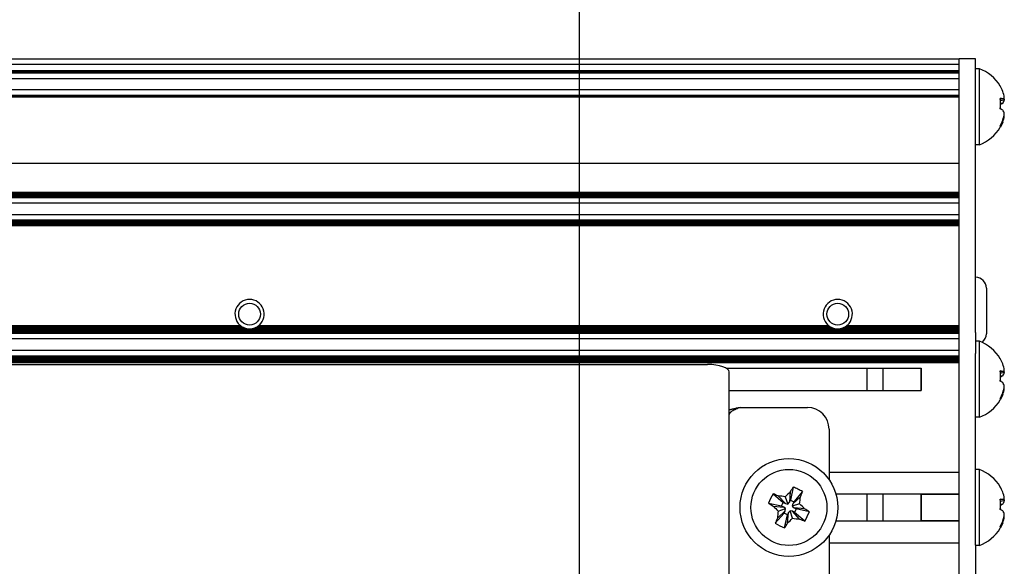
# Model space of a CAD drawing. Units: millimetres. Extents: x 0 to 420, y 0 to 297.
# Drawn here: x 202 to 238, y 226 to 246 of the extents above; entities that cross this region are included whole.
import ezdxf

# ---------------------------------------------------------------- set-up
doc = ezdxf.new("R2010")
doc.units = ezdxf.units.MM
doc.linetypes.add('K5LT_BASIC', pattern=[0])
doc.linetypes.add('K5LT_THIN', pattern=[0])
doc.layers.add('Системный слой', color=7, linetype='Continuous')
doc.styles.add('KDIMTEXTSTYLE', font='GOST_AU.SHX', dxfattribs={"width": 0.96, "oblique": 15, "height": 5})
doc.dimstyles.new('KDIMSTYLE (0.40)', dxfattribs={"dimtxt": 5, "dimasz": 1, "dimexe": 2, "dimexo": 0, "dimgap": 1, "dimtad": 1, "dimlfac": 2.5, "dimtxsty": 'KDIMTEXTSTYLE', "dimsah": 1, "dimcen": 0, "dimdle": 1, "dimadec": 0, "dimazin": 0, "dimtfac": 0.667, "dimtmove": 0, "dimatfit": 3, "dimfxl": 0, "dimtvp": 1, "dimtolj": 1, "dimtzin": 0, "dimarcsym": 0})

# ---------------------------------------------------------------- blocks, each defined once
blk = doc.blocks.new('U1')
at = {"layer": 'Системный слой', "color": 150, "linetype": 'K5LT_BASIC', "lineweight": 30}
for p, q in [((231.999, 230.861), (231.999, 229.001)), ((231.999, 226.952), (231.999, 218.841))]:
    blk.add_line(p, q, dxfattribs=at)
blk = doc.blocks.new('U3')
at = {"layer": 'Системный слой', "color": 150, "linetype": 'K5LT_BASIC', "lineweight": 30}
for p, q in [((228.337, 231.567), (228.319, 231.562)), ((228.359, 231.573), (228.337, 231.567)), ((228.37, 231.576), (228.359, 231.573)), ((228.375, 231.578), (228.37, 231.576)), ((228.378, 231.578), (228.375, 231.578)), ((228.379, 231.579), (228.378, 231.578)), ((228.398, 231.584), (228.379, 231.579)), ((228.421, 231.589), (228.398, 231.584)), ((228.433, 231.592), (228.421, 231.589)), ((228.439, 231.594), (228.433, 231.592)), ((228.442, 231.595), (228.439, 231.594)), ((228.443, 231.595), (228.442, 231.595)), ((228.462, 231.6), (228.443, 231.595)), ((228.487, 231.606), (228.462, 231.6)), ((228.499, 231.609), (228.487, 231.606)), ((228.505, 231.61), (228.499, 231.609)), ((228.508, 231.611), (228.505, 231.61)), ((228.51, 231.611), (228.508, 231.611)), ((228.579, 231.628), (228.51, 231.611)), ((228.719, 231.661), (228.579, 231.628))]:
    blk.add_line(p, q, dxfattribs=at)
blk = doc.blocks.new('U19')
at = {"layer": 'Системный слой', "color": 150, "linetype": 'K5LT_BASIC', "lineweight": 30}
for p, q in [((238.312, 233.455), (238.305, 233.463)), ((238.315, 233.445), (238.312, 233.455))]:
    blk.add_line(p, q, dxfattribs=at)
blk = doc.blocks.new('U21')
at = {"layer": 'Системный слой', "color": 150, "linetype": 'K5LT_BASIC', "lineweight": 30}
for p, q in [((238.312, 243.495), (238.305, 243.503)), ((238.315, 243.485), (238.312, 243.495))]:
    blk.add_line(p, q, dxfattribs=at)
blk = doc.blocks.new('U25')
at = {"layer": 'Системный слой', "color": 150, "linetype": 'K5LT_BASIC', "lineweight": 30}
for p, q in [((238.312, 228.735), (238.305, 228.743)), ((238.315, 228.725), (238.312, 228.735))]:
    blk.add_line(p, q, dxfattribs=at)
blk = doc.blocks.new('U35')
at = {"layer": 'Системный слой', "color": 150, "linetype": 'K5LT_BASIC', "lineweight": 30}
for p, q in [((237.799, 236.057), (237.799, 234.855)), ((237.799, 234.855), (237.799, 234.377))]:
    blk.add_line(p, q, dxfattribs=at)
blk = doc.blocks.new('U106')
at = {"layer": 'Системный слой', "color": 150, "linetype": 'K5LT_BASIC', "lineweight": 30}
blk.add_line((232.25, 228.473), (236.799, 228.473), dxfattribs=at)
blk = doc.blocks.new('U107')
at = {"layer": 'Системный слой', "color": 150, "linetype": 'K5LT_BASIC', "lineweight": 30}
blk.add_line((103.175, 243.982), (236.799, 243.982), dxfattribs=at)
blk = doc.blocks.new('U108')
at = {"layer": 'Системный слой', "color": 150, "linetype": 'K5LT_BASIC', "lineweight": 30}
blk.add_line((102.751, 244.297), (236.799, 244.297), dxfattribs=at)
blk = doc.blocks.new('U109')
at = {"layer": 'Системный слой', "color": 150, "linetype": 'K5LT_BASIC', "lineweight": 30}
blk.add_line((104.012, 243.118), (236.799, 243.118), dxfattribs=at)
blk = doc.blocks.new('U110')
at = {"layer": 'Системный слой', "color": 150, "linetype": 'K5LT_BASIC', "lineweight": 30}
blk.add_line((231.999, 226.677), (236.799, 226.677), dxfattribs=at)
blk = doc.blocks.new('U111')
at = {"layer": 'Системный слой', "color": 150, "linetype": 'K5LT_BASIC', "lineweight": 30}
for p, q in [((189.235, 234.632), (210.364, 234.632)), ((210.915, 234.632), (232.044, 234.632)), ((232.595, 234.632), (236.799, 234.632))]:
    blk.add_line(p, q, dxfattribs=at)
blk = doc.blocks.new('U112')
at = {"layer": 'Системный слой', "color": 150, "linetype": 'K5LT_BASIC', "lineweight": 30}
blk.add_line((103.979, 243.16), (236.799, 243.16), dxfattribs=at)
blk = doc.blocks.new('U113')
at = {"layer": 'Системный слой', "color": 150, "linetype": 'K5LT_BASIC', "lineweight": 30}
for p, q in [((189.296, 234.674), (210.303, 234.674)), ((210.976, 234.674), (231.983, 234.674)), ((232.656, 234.674), (236.799, 234.674))]:
    blk.add_line(p, q, dxfattribs=at)
blk = doc.blocks.new('U114')
at = {"layer": 'Системный слой', "color": 150, "linetype": 'K5LT_BASIC', "lineweight": 30}
blk.add_line((228.206, 233.108), (235.399, 233.108), dxfattribs=at)
blk = doc.blocks.new('U115')
at = {"layer": 'Системный слой', "color": 150, "linetype": 'K5LT_BASIC', "lineweight": 30}
blk.add_line((103.097, 244.045), (236.799, 244.045), dxfattribs=at)
blk = doc.blocks.new('U116')
at = {"layer": 'Системный слой', "color": 150, "linetype": 'K5LT_BASIC', "lineweight": 30}
for p, q in [((189.076, 234.569), (210.522, 234.569)), ((210.756, 234.569), (232.202, 234.569)), ((232.436, 234.569), (236.799, 234.569))]:
    blk.add_line(p, q, dxfattribs=at)
blk = doc.blocks.new('U117')
at = {"layer": 'Системный слой', "color": 150, "linetype": 'K5LT_BASIC', "lineweight": 30}
blk.add_line((103.808, 243.365), (236.799, 243.365), dxfattribs=at)
blk = doc.blocks.new('U118')
at = {"layer": 'Системный слой', "color": 150, "linetype": 'K5LT_BASIC', "lineweight": 30}
blk.add_line((102.42, 244.497), (236.799, 244.497), dxfattribs=at)
blk = doc.blocks.new('U119')
at = {"layer": 'Системный слой', "color": 150, "linetype": 'K5LT_BASIC', "lineweight": 30}
for p, q in [((189.196, 234.611), (210.403, 234.611)), ((210.876, 234.611), (232.083, 234.611)), ((232.556, 234.611), (236.799, 234.611))]:
    blk.add_line(p, q, dxfattribs=at)
blk = doc.blocks.new('U120')
at = {"layer": 'Системный слой', "color": 150, "linetype": 'K5LT_BASIC', "lineweight": 30}
blk.add_line((103.123, 244.024), (236.799, 244.024), dxfattribs=at)
blk = doc.blocks.new('U121')
at = {"layer": 'Системный слой', "color": 150, "linetype": 'K5LT_BASIC', "lineweight": 30}
blk.add_line((103.409, 243.777), (236.799, 243.777), dxfattribs=at)
blk = doc.blocks.new('U122')
at = {"layer": 'Системный слой', "color": 150, "linetype": 'K5LT_BASIC', "lineweight": 30}
blk.add_line((231.999, 229.277), (236.799, 229.277), dxfattribs=at)
blk = doc.blocks.new('U123')
at = {"layer": 'Системный слой', "color": 150, "linetype": 'K5LT_BASIC', "lineweight": 30}
for p, q in [((189.268, 234.653), (210.331, 234.653)), ((210.948, 234.653), (232.011, 234.653)), ((232.628, 234.653), (236.799, 234.653))]:
    blk.add_line(p, q, dxfattribs=at)
blk = doc.blocks.new('U124')
at = {"layer": 'Системный слой', "color": 150, "linetype": 'K5LT_BASIC', "lineweight": 30}
blk.add_line((104.028, 243.097), (236.799, 243.097), dxfattribs=at)
blk = doc.blocks.new('U125')
at = {"layer": 'Системный слой', "color": 150, "linetype": 'K5LT_BASIC', "lineweight": 30}
blk.add_line((232.25, 227.48), (236.799, 227.48), dxfattribs=at)
blk = doc.blocks.new('U126')
at = {"layer": 'Системный слой', "color": 150, "linetype": 'K5LT_BASIC', "lineweight": 30}
blk.add_line((103.149, 244.003), (236.799, 244.003), dxfattribs=at)
blk = doc.blocks.new('U127')
at = {"layer": 'Системный слой', "color": 150, "linetype": 'K5LT_BASIC', "lineweight": 30}
for p, q in [((189.147, 234.59), (210.451, 234.59)), ((210.827, 234.59), (232.131, 234.59)), ((232.507, 234.59), (236.799, 234.59))]:
    blk.add_line(p, q, dxfattribs=at)
blk = doc.blocks.new('U128')
at = {"layer": 'Системный слой', "color": 150, "linetype": 'K5LT_BASIC', "lineweight": 30}
blk.add_line((103.995, 243.139), (236.799, 243.139), dxfattribs=at)
blk = doc.blocks.new('U129')
at = {"layer": 'Системный слой', "color": 150, "linetype": 'K5LT_BASIC', "lineweight": 30}
blk.add_line((228.319, 232.285), (235.399, 232.285), dxfattribs=at)
blk = doc.blocks.new('U130')
at = {"layer": 'Системный слой', "color": 150, "linetype": 'K5LT_BASIC', "lineweight": 30}
blk.add_line((103.07, 244.066), (236.799, 244.066), dxfattribs=at)
blk = doc.blocks.new('U131')
at = {"layer": 'Системный слой', "color": 150, "linetype": 'K5LT_BASIC', "lineweight": 30}
for start, end in [(257.484, 280.125), (280.125, 282.516)]:
    blk.add_arc((232.319, 235.097), 0.54, start, end, dxfattribs=at)
blk = doc.blocks.new('U133')
at = {"layer": 'Системный слой', "color": 150, "linetype": 'K5LT_BASIC', "lineweight": 30}
for start, end in [(231.4746, 235.1963), (304.8037, 308.5254)]:
    blk.add_arc((210.639, 235.097), 0.54, start, end, dxfattribs=at)
blk = doc.blocks.new('U134')
at = {"layer": 'Системный слой', "color": 150, "linetype": 'K5LT_BASIC', "lineweight": 30}
for start, end in [(243.9843, 249.6284), (258.177, 280.125), (290.3716, 296.0157)]:
    blk.add_arc((232.319, 235.097), 0.54, start, end, dxfattribs=at)
blk = doc.blocks.new('U138')
at = {"layer": 'Системный слой', "color": 150, "linetype": 'K5LT_BASIC', "lineweight": 30}
for start, end in [(243.9843, 249.6284), (258.177, 280.125), (290.3716, 296.0157)]:
    blk.add_arc((210.639, 235.097), 0.54, start, end, dxfattribs=at)
blk = doc.blocks.new('U141')
at = {"layer": 'Системный слой', "color": 150, "linetype": 'K5LT_BASIC', "lineweight": 30}
for start, end in [(228.0228, 231.4746), (308.5254, 311.9772)]:
    blk.add_arc((232.319, 235.097), 0.54, start, end, dxfattribs=at)
blk = doc.blocks.new('U144')
at = {"layer": 'Системный слой', "color": 150, "linetype": 'K5LT_BASIC', "lineweight": 30}
for start, end in [(239.3046, 243.9863), (296.0157, 300.6954)]:
    blk.add_arc((210.639, 235.097), 0.54, start, end, dxfattribs=at)
blk = doc.blocks.new('U148')
at = {"layer": 'Системный слой', "color": 150, "linetype": 'K5LT_BASIC', "lineweight": 30}
for start, end in [(228.0228, 231.4746), (308.5254, 311.9772)]:
    blk.add_arc((210.639, 235.097), 0.54, start, end, dxfattribs=at)
blk = doc.blocks.new('U150')
at = {"layer": 'Системный слой', "color": 150, "linetype": 'K5LT_BASIC', "lineweight": 30}
for start, end in [(231.4746, 235.1963), (304.8037, 308.5254)]:
    blk.add_arc((232.319, 235.097), 0.54, start, end, dxfattribs=at)
blk = doc.blocks.new('U153')
at = {"layer": 'Системный слой', "color": 150, "linetype": 'K5LT_BASIC', "lineweight": 30}
for start, end in [(249.6284, 257.484), (258.2193, 280.125), (282.5154, 290.3716)]:
    blk.add_arc((210.639, 235.097), 0.54, start, end, dxfattribs=at)
blk = doc.blocks.new('U154')
at = {"layer": 'Системный слой', "color": 150, "linetype": 'K5LT_BASIC', "lineweight": 30}
for start, end in [(249.6284, 257.484), (258.2193, 280.125), (282.5154, 290.3716)]:
    blk.add_arc((232.319, 235.097), 0.54, start, end, dxfattribs=at)
blk = doc.blocks.new('U155')
at = {"layer": 'Системный слой', "color": 150, "linetype": 'K5LT_BASIC', "lineweight": 30}
for start, end in [(239.3046, 243.9843), (296.0157, 300.6954)]:
    blk.add_arc((232.319, 235.097), 0.54, start, end, dxfattribs=at)
blk = doc.blocks.new('U156')
at = {"layer": 'Системный слой', "color": 150, "linetype": 'K5LT_BASIC', "lineweight": 30}
for start, end in [(257.484, 280.125), (280.125, 282.516)]:
    blk.add_arc((210.639, 235.097), 0.54, start, end, dxfattribs=at)
blk = doc.blocks.new('U158')
at = {"layer": 'Системный слой', "color": 150, "linetype": 'K5LT_BASIC', "lineweight": 30}
for start, end in [(235.1963, 239.3046), (300.6954, 304.8037)]:
    blk.add_arc((210.639, 235.097), 0.54, start, end, dxfattribs=at)
blk = doc.blocks.new('U161')
at = {"layer": 'Системный слой', "color": 150, "linetype": 'K5LT_BASIC', "lineweight": 30}
for start, end in [(235.1963, 239.3046), (300.6954, 304.8037)]:
    blk.add_arc((232.319, 235.097), 0.54, start, end, dxfattribs=at)
blk = doc.blocks.new('KDIMARROW_01')
at = {"layer": 'Системный слой'}
blk.add_hatch(color=0, dxfattribs=at).paths.add_polyline_path([(-5, -0.658), (0, 0), (-5, 0.658), (-4.5, 0)])
at = {"layer": 'Системный слой', "color": 0, "linetype": 'K5LT_THIN', "lineweight": 18}
for p, q in [((-4.5, 0), (-5, 0.658)), ((-5, 0.658), (0, 0)), ((0, 0), (-5, -0.658)), ((-5, -0.658), (-4.5, 0)), ((0, 0), (-1, 0))]:
    blk.add_line(p, q, dxfattribs=at)

msp = doc.modelspace()

# ---------------------------------------------------------------- linework, layer by layer
at = {"layer": 'Системный слой', "color": 150, "linetype": 'K5LT_BASIC', "lineweight": 30}
for p, q in [((236.7994, 243.2565), (236.7994, 244.4965)), ((237.3994, 244.4965), (236.7994, 244.4965)), ((237.3994, 243.2565), (237.3994, 244.4965)), ((237.5394, 244.1365), (237.3994, 244.1365)), ((237.5394, 241.3365), (237.5394, 244.1365)), ((236.7994, 234.4209), (236.7994, 243.2565)), ((237.3994, 234.4209), (237.3994, 243.2565)), ((238.4028, 243.0274), (238.3091, 243.0046)), ((238.4596, 242.9825), (238.3128, 242.9536)), ((238.4028, 242.8596), (238.3152, 242.8149)), ((238.4028, 242.8596), (238.3157, 242.8506)), ((238.4468, 243.0614), (238.4596, 242.9825)), ((238.3118, 242.7365), (238.3152, 242.6581)), ((238.4028, 242.1718), (238.3152, 241.9876)), ((238.4028, 242.1718), (238.3806, 242.1823)), ((238.4596, 242.3985), (238.4451, 242.4024)), ((238.4468, 242.4117), (238.4596, 242.3985)), ((237.5394, 241.3365), (237.3994, 241.3365)), ((105.2108, 240.6565), (236.7994, 240.6565)), ((105.4252, 239.5861), (236.7994, 239.5861)), ((105.428, 239.5651), (236.7994, 239.5651)), ((105.4307, 239.5442), (236.7994, 239.5442)), ((105.4334, 239.5233), (236.7994, 239.5233)), ((105.436, 239.5023), (236.7994, 239.5023)), ((105.4385, 239.4814), (236.7994, 239.4814)), ((105.4411, 239.4604), (236.7994, 239.4604)), ((105.4435, 239.4395), (236.7994, 239.4395)), ((105.4459, 239.4186), (236.7994, 239.4186)), ((105.4483, 239.3976), (236.7994, 239.3976)), ((105.4688, 239.1924), (236.7994, 239.1924)), ((105.496, 238.7711), (236.7994, 238.7711)), ((105.5021, 238.5659), (236.7994, 238.5659)), ((105.5242, 238.545), (236.7994, 238.545)), ((105.6354, 238.524), (236.7994, 238.524)), ((105.7465, 238.5031), (236.7994, 238.5031)), ((105.8577, 238.4821), (236.7994, 238.4821)), ((105.9688, 238.4612), (236.7994, 238.4612)), ((106.08, 238.4403), (236.7994, 238.4403)), ((106.1911, 238.4193), (236.7994, 238.4193)), ((106.3023, 238.3984), (236.7994, 238.3984)), ((106.4134, 238.3774), (236.7994, 238.3774)), ((106.5246, 238.3565), (236.7994, 238.3565)), ((104.6547, 234.4856), (236.7994, 234.4856)), ((104.6642, 234.5065), (236.7994, 234.5065)), ((104.6737, 234.5275), (236.7994, 234.5275)), ((104.6832, 234.5484), (236.7994, 234.5484)), ((104.5161, 234.1966), (236.7994, 234.1966)), ((104.6158, 234.4018), (236.7994, 234.4018)), ((104.6256, 234.4228), (236.7994, 234.4228)), ((104.6354, 234.4437), (236.7994, 234.4437)), ((104.6451, 234.4647), (236.7994, 234.4647)), ((236.7994, 233.6509), (236.7994, 234.4209)), ((237.3994, 234.4209), (237.3994, 233.6509)), ((104.2854, 233.7669), (236.7994, 233.7669)), ((237.5394, 234.0965), (237.3994, 234.0965)), ((237.5394, 231.2965), (237.5394, 234.0965)), ((104.0586, 233.3942), (236.7994, 233.3942)), ((104.0721, 233.4151), (236.7994, 233.4151)), ((104.0855, 233.4361), (236.7994, 233.4361)), ((104.0987, 233.457), (236.7994, 233.457)), ((104.1119, 233.4779), (236.7994, 233.4779)), ((104.125, 233.4989), (236.7994, 233.4989)), ((104.138, 233.5198), (236.7994, 233.5198)), ((104.151, 233.5408), (236.7994, 233.5408)), ((104.1638, 233.5617), (236.7994, 233.5617)), ((236.7994, 226.5893), (236.7994, 233.6509)), ((237.3994, 226.5893), (237.3994, 233.6509)), ((104.004, 233.3104), (236.7994, 233.3104)), ((104.0178, 233.3314), (236.7994, 233.3314)), ((104.0315, 233.3523), (236.7994, 233.3523)), ((104.0451, 233.3732), (236.7994, 233.3732)), ((109.2794, 233.2418), (227.5194, 233.2418)), ((233.3994, 232.2846), (233.3994, 233.1085)), ((233.9994, 232.2846), (233.9994, 233.1085)), ((235.3994, 232.8212), (235.3994, 233.1085)), ((235.3994, 233.1085), (235.3994, 232.8212)), ((238.4468, 233.0214), (238.4596, 232.9425)), ((228.3194, 225.069), (228.3194, 232.9682)), ((235.3994, 232.2846), (235.3994, 232.8212)), ((235.3994, 232.8212), (235.3994, 232.2846)), ((238.4028, 232.9874), (238.3091, 232.9646)), ((238.3118, 232.6965), (238.3152, 232.6181)), ((238.4596, 232.9425), (238.3128, 232.9136)), ((238.4028, 232.8196), (238.3152, 232.7749)), ((238.4028, 232.8196), (238.3157, 232.8106)), ((238.4596, 232.3585), (238.4451, 232.3624)), ((238.4468, 232.3717), (238.4596, 232.3585)), ((238.4028, 232.1318), (238.3152, 231.9476)), ((238.4028, 232.1318), (238.3806, 232.1423)), ((228.7194, 231.6607), (231.1994, 231.6607)), ((237.5394, 231.2965), (237.3994, 231.2965)), ((237.5394, 229.3765), (237.3994, 229.3765)), ((237.5394, 226.5765), (237.5394, 229.3765)), ((230.6759, 228.73), (230.5756, 228.2468)), ((229.9359, 228.4783), (230.3102, 228.1565)), ((230.1287, 228.4024), (230.3908, 228.1168)), ((230.3848, 228.3723), (230.4771, 228.101)), ((230.5694, 228.5523), (230.5359, 228.1662)), ((230.9453, 228.3672), (230.6597, 228.1052)), ((231.0212, 228.5601), (230.6994, 228.1858)), ((233.3994, 227.4803), (233.3994, 228.4728)), ((233.9994, 227.4803), (233.9994, 228.4728)), ((235.3994, 228.1012), (235.3994, 228.4728)), ((235.3994, 228.4728), (235.3994, 228.1012)), ((238.4468, 228.3014), (238.4596, 228.2225)), ((229.766, 228.133), (230.2492, 228.0327)), ((229.9436, 228.0265), (230.3298, 227.993)), ((230.1236, 227.8419), (230.395, 227.9342)), ((230.2492, 228.0327), (230.3102, 228.1565)), ((230.3298, 227.993), (230.2492, 228.0327)), ((230.3102, 228.1565), (230.3908, 228.1168)), ((230.395, 227.9342), (230.3298, 227.993)), ((230.3792, 227.8478), (230.395, 227.9342)), ((230.3908, 228.1168), (230.4771, 228.101)), ((230.4771, 228.101), (230.5359, 228.1662)), ((230.5359, 228.1662), (230.5756, 228.2468)), ((230.5756, 228.2468), (230.6994, 228.1858)), ((230.9152, 228.1112), (230.6439, 228.0189)), ((230.6597, 228.1052), (230.6439, 228.0189)), ((230.6439, 228.0189), (230.7091, 227.9601)), ((230.6994, 228.1858), (230.6597, 228.1052)), ((231.0952, 227.9266), (230.7091, 227.9601)), ((230.7091, 227.9601), (230.7897, 227.9204)), ((235.3994, 227.4803), (235.3994, 228.1012)), ((235.3994, 228.1012), (235.3994, 227.4803)), ((238.4028, 228.2674), (238.3091, 228.2446)), ((238.3118, 227.9765), (238.3152, 227.8981)), ((238.4596, 228.2225), (238.3128, 228.1936)), ((238.4028, 228.0996), (238.3152, 228.0549)), ((238.4028, 228.0996), (238.3157, 228.0906)), ((230.0177, 227.393), (230.3395, 227.7672)), ((230.0936, 227.5858), (230.3792, 227.8478)), ((230.3395, 227.7672), (230.3792, 227.8478)), ((230.4633, 227.7063), (230.3395, 227.7672)), ((230.3629, 227.2231), (230.4633, 227.7063)), ((230.503, 227.7869), (230.4633, 227.7063)), ((230.4695, 227.4007), (230.503, 227.7869)), ((230.5618, 227.8521), (230.503, 227.7869)), ((230.6481, 227.8363), (230.5618, 227.8521)), ((230.6541, 227.5807), (230.5618, 227.8521)), ((230.7287, 227.7966), (230.6481, 227.8363)), ((230.9101, 227.5506), (230.6481, 227.8363)), ((230.7897, 227.9204), (230.7287, 227.7966)), ((231.103, 227.4748), (230.7287, 227.7966)), ((231.2729, 227.82), (230.7897, 227.9204)), ((238.4596, 227.6385), (238.4451, 227.6424)), ((238.4468, 227.6517), (238.4596, 227.6385)), ((238.4028, 227.4118), (238.3152, 227.2276)), ((238.4028, 227.4118), (238.3806, 227.4223)), ((236.7994, 225.0858), (236.7994, 226.5893)), ((237.3994, 226.5893), (237.3994, 225.0858)), ((237.5394, 226.5765), (237.3994, 226.5765))]:
    msp.add_line(p, q, dxfattribs=at)
at = {"layer": 'Системный слой', "color": 7, "linetype": 'K5LT_THIN', "lineweight": 18}
for p, q in [((235.3994, 228.4518), (236.7994, 228.4518)), ((235.3994, 227.5013), (236.7994, 227.5013))]:
    msp.add_line(p, q, dxfattribs=at)
at = {"layer": 'Системный слой', "color": 150, "linetype": 'K5LT_BASIC', "lineweight": 30}
for centre, radius in [((210.6394, 235.0965), 0.402), ((232.3194, 235.0965), 0.402), ((230.5194, 227.9765), 1.8), ((230.5194, 227.9765), 1.4)]:
    msp.add_circle(centre, radius, dxfattribs=at)
for centre, radius, start, end in [((237.0294, 242.7365), 1.49, 30.61372, 69.98404), ((237.0294, 242.7365), 1.49, 290.01596, 329.38626), ((237.3994, 236.0565), 0.4, 0, 90), ((210.6394, 235.0965), 0.54, 90, 228.02282), ((210.6394, 235.0965), 0.54, 311.97718, 90), ((232.3194, 235.0965), 0.54, 90, 228.02282), ((232.3194, 235.0965), 0.54, 311.97718, 90), ((237.3994, 234.3765), 0.4, 306.78196, 0), ((237.0294, 232.6965), 1.49, 30.61372, 69.98404), ((237.0294, 232.6965), 1.49, 290.01596, 329.38626), ((231.1994, 230.8607), 0.8, 0, 90), ((237.0294, 227.9765), 1.49, 30.61372, 69.98404), ((237.0294, 227.9765), 1.49, 290.01596, 329.38626)]:
    msp.add_arc(centre, radius, start, end, dxfattribs=at)
for centre, major_axis, ratio, start_param, end_param in [((237.0348, 242.7317), (0.9886, 1.1144), 0.972893, 5.8216489, 5.9755029), ((237.0436, 242.7162), (1.2218, 0.8513), 0.8714707, 5.8747594, 6.0522854), ((237.0348, 242.7061), (1.4667, 0.2608), 0.1534623, 0.3426878, 0.4965417), ((237.0866, 242.7234), (0.3319, 1.449), 0.8167217, 4.8560193, 5.1155919), ((237.0436, 242.6883), (1.4286, 0.4203), 0.1146006, -0.3485372, -0.1710111), ((237.0436, 242.6924), (1.4176, 0.4561), 0.4023924, -0.4435844, -0.2660583), ((237.0348, 242.7669), (1.4667, -0.2608), 0.1534623, 0.3972511, 0.5511051), ((237.0436, 242.7806), (1.4176, -0.4561), 0.4023924, 0.2660583, 0.4435844), ((237.0436, 242.7423), (-0.5634, 1.3784), 0.9530203, 3.9924162, 4.1699422), ((237.0348, 242.7317), (0.9886, 1.1144), 0.972893, 4.9278561, 5.08171), ((237.0436, 242.7569), (1.2218, -0.8513), 0.8714707, 0.2308999, 0.408426), ((237.0866, 242.8195), (1.2243, -0.8432), 0.1288282, 0.0088528, 0.2182771), ((237.0348, 232.6917), (0.9886, 1.1144), 0.972893, 5.8216489, 5.9755029), ((227.5194, 232.9682), (0.8, 0), 0.3420201, 0, 1.5707963), ((237.0436, 232.6762), (1.2218, 0.8513), 0.8714707, 5.8747594, 6.0522854), ((237.0436, 232.6483), (1.4286, 0.4203), 0.1146006, -0.3485372, -0.1710111), ((237.0348, 232.6661), (1.4667, 0.2608), 0.1534623, 0.3426878, 0.4965417), ((237.0866, 232.6834), (0.3319, 1.449), 0.8167217, 4.8560193, 5.1155919), ((237.0436, 232.6524), (1.4176, 0.4561), 0.4023924, -0.4435844, -0.2660583), ((237.0348, 232.7269), (1.4667, -0.2608), 0.1534623, 0.3972511, 0.5511051), ((237.0436, 232.7406), (1.4176, -0.4561), 0.4023924, 0.2660583, 0.4435844), ((237.0436, 232.7023), (-0.5634, 1.3784), 0.9530203, 3.9924162, 4.1699423), ((237.0436, 232.7169), (1.2218, -0.8513), 0.8714707, 0.2308999, 0.408426), ((237.0348, 232.6917), (0.9886, 1.1144), 0.972893, 4.9278561, 5.08171), ((237.0866, 232.7795), (1.2243, -0.8432), 0.1288282, 0.0088528, 0.2182771), ((230.547, 227.9629), (-0.658, -1.3365), 0.1729985, 4.1885656, 4.3424195), ((230.4823, 227.9012), (-1.3337, 0.6566), 0.5624668, 4.712389, 4.8421753), ((237.0348, 227.9717), (0.9886, 1.1144), 0.972893, 5.8216489, 5.9755029), ((230.5948, 227.9394), (-0.6566, -1.3337), 0.5624668, 4.5826027, 4.8421753), ((230.5058, 227.9489), (-1.3365, 0.658), 0.1729985, -1.2008269, -1.0469729), ((230.5107, 227.9287), (-1.4647, 0.2686), 0.280391, -1.4334894, -1.2559633), ((230.5555, 227.944), (-0.9971, -1.1061), 0.280391, 4.397556, 4.5750821), ((230.4823, 227.9012), (-1.3337, 0.6566), 0.5624668, 4.5826027, 4.712389), ((230.4716, 227.9853), (0.2686, 1.4647), 0.280391, -1.4334894, -1.2559633), ((230.4918, 227.9901), (0.658, 1.3365), 0.1729985, -1.2008269, -1.0469729), ((237.0436, 227.9562), (1.2218, 0.8513), 0.8714707, 5.8747594, 6.0522854), ((237.0436, 227.9283), (1.4286, 0.4203), 0.1146006, -0.3485372, -0.1710111), ((230.533, 228.0041), (1.3365, -0.658), 0.1729985, 4.1885656, 4.3424195), ((230.552, 228.0126), (1.1061, -0.9971), 0.280391, 4.397556, 4.5750821), ((230.4869, 227.9404), (-1.1061, 0.9971), 0.280391, 4.397556, 4.5750821), ((237.0348, 227.9461), (1.4667, 0.2608), 0.1534623, 0.3426878, 0.4965417), ((237.0866, 227.9634), (0.3319, 1.449), 0.8167217, 4.8560193, 5.1155919), ((237.0436, 227.9324), (1.4176, 0.4561), 0.4023924, -0.4435844, -0.2660583), ((230.547, 227.9629), (-0.658, -1.3365), 0.1729985, -1.2008269, -1.0469729), ((230.5672, 227.9678), (-0.2686, -1.4647), 0.280391, -1.4334894, -1.2559633), ((230.4833, 228.0091), (0.9971, 1.1061), 0.280391, 4.397556, 4.5750821), ((230.5282, 228.0243), (1.4647, -0.2686), 0.280391, -1.4334894, -1.2559633), ((230.5058, 227.9489), (-1.3365, 0.658), 0.1729985, 4.1885656, 4.3424195), ((230.4441, 228.0136), (0.6566, 1.3337), 0.5624668, 4.5826027, 4.8421753), ((237.0348, 228.0069), (1.4667, -0.2608), 0.1534623, 0.3972511, 0.5511051), ((237.0436, 228.0206), (1.4176, -0.4561), 0.4023924, 0.2660583, 0.4435844), ((237.0436, 227.9823), (-0.5634, 1.3784), 0.9530203, 3.9924162, 4.1699423), ((237.0436, 227.9969), (1.2218, -0.8513), 0.8714707, 0.2308999, 0.408426), ((230.5565, 228.0519), (1.3337, -0.6566), 0.5624668, 4.5826027, 4.8421753), ((230.4918, 227.9901), (0.658, 1.3365), 0.1729985, 4.1885656, 4.3424195), ((230.533, 228.0041), (1.3365, -0.658), 0.1729985, -1.2008269, -1.0469729), ((237.0348, 227.9717), (0.9886, 1.1144), 0.972893, 4.9278561, 5.08171), ((237.0866, 228.0595), (1.2243, -0.8432), 0.1288282, 0.0088528, 0.2182771)]:
    msp.add_ellipse(centre, major_axis=major_axis, ratio=ratio, start_param=start_param, end_param=end_param, dxfattribs=at)
msp.add_open_spline([(228.7194, 231.6607), (228.7045, 231.6545), (228.6746, 231.642), (228.6302, 231.6233), (228.587, 231.6045), (228.5455, 231.5858), (228.5062, 231.5671), (228.4695, 231.5484), (228.436, 231.5297), (228.406, 231.5109), (228.38, 231.4922), (228.3583, 231.4735), (228.3411, 231.4548), (228.3286, 231.4361), (228.3211, 231.4174), (228.3194, 231.4049), (228.3194, 231.3986)], degree=3, dxfattribs=at)

# ---------------------------------------------------------------- block references
at = {"layer": 'Системный слой'}
for name in ['U118', 'U108', 'U130', 'U115', 'U120', 'U126', 'U107', 'U121', 'U117', 'U21', 'U112', 'U128', 'U109', 'U124', 'U35', 'U116', 'U127', 'U119', 'U111', 'U123', 'U113', 'U148', 'U133', 'U158', 'U144', 'U138', 'U153', 'U156', 'U141', 'U150', 'U161', 'U155', 'U134', 'U154', 'U131', 'U19', 'U114', 'U129', 'U3', 'U1', 'U122', 'U25', 'U106', 'U125', 'U110']:
    msp.add_blockref(name, (0, 0), dxfattribs=at)

# ---------------------------------------------------------------- dimensions: what is measured, and where the dimension line sits
at = {"layer": 'Системный слой', "color": 7}
msp.add_linear_dim(base=(162.7994, 253.8216), p1=(222.7994, 199.8965), p2=(162.7994, 199.8965), location=(192.7994, 253.8216), dimstyle='KDIMSTYLE (0.40)', override={"dimexo": 0, "dimpost": '\\H5.0;\\W0.965;\\Q0;<>', "dimblk1": 'KDIMARROW_01', "dimblk2": 'KDIMARROW_01', "dimse1": 0, "dimse2": 0, "dimclrt": 7, "dimtolj": 1}, dxfattribs=at).render()

doc.saveas('drawing.dxf')
